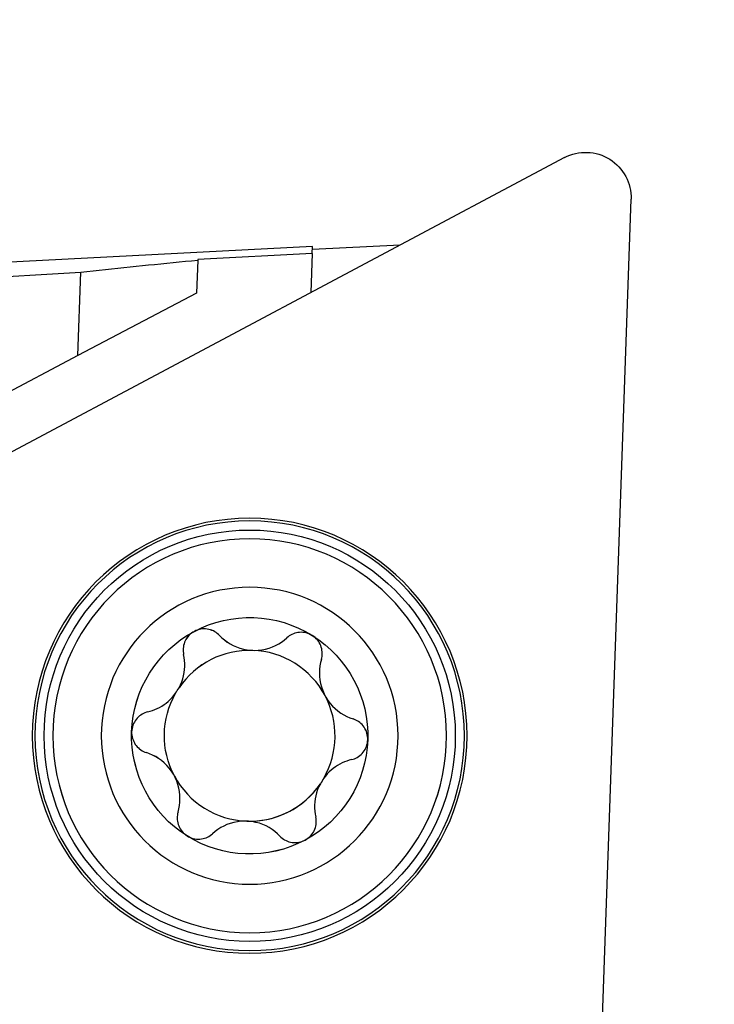
# Model space of a CAD drawing. Extents: x -61 to 269, y -85 to 136.
# Drawn here: x 225 to 231, y 83 to 92 of the extents above; entities that cross this region are included whole.
import ezdxf

# ---------------------------------------------------------------- set-up
doc = ezdxf.new("R2010")
doc.units = 0
doc.header["$MEASUREMENT"] = 0
doc.layers.get('0').update_dxf_attribs({"linetype": 'CONTINUOUS'})
for name, color, linetype in [('1', 4, 'CONTINUOUS'), ('2', 7, 'CONTINUOUS'), ('SK2', 7, 'CONTINUOUS')]:
    doc.layers.add(name, color=color, linetype=linetype)
doc.styles.add('SANDVIK_STYLE', font='simplex.shx', dxfattribs={"height": 3})
doc.styles.get("Standard").update_dxf_attribs({"font": 'simplex.shx'})
doc.dimstyles.new('SANDVIK_DIM', dxfattribs={"dimscale": 0, "dimtxt": 4.5, "dimasz": 4.57, "dimexe": 5, "dimexo": 0, "dimgap": 2.3, "dimtad": 1, "dimdsep": 46, "dimtxsty": 'SANDVIK_STYLE', "dimcen": 0.09, "dimclrd": 256, "dimclre": 256, "dimclrt": 256, "dimadec": 0, "dimazin": 0, "dimtfac": 1, "dimtofl": 0, "dimtmove": 2, "dimatfit": 3, "dimfxl": 1, "dimtolj": 1, "dimtzin": 0, "dimarcsym": 0})

# ---------------------------------------------------------------- blocks, each defined once
blk = doc.blocks.new('*D1')
for p, q in [((-47.999999, 24.250623), (-47.999999, 132.966305)), ((230.000001, 92.75), (230.000001, 132.966305)), ((-47.999999, 130.966305), (230.000001, 130.966305))]:
    blk.add_line(p, q)
for points in [[(-47.999999, 130.966305), (-44.824999, 131.384302), (-44.824999, 130.548309)], [(230.000001, 130.966305), (226.825001, 130.548309), (226.825001, 131.384302)]]:
    blk.add_solid(points)
blk.add_text('278.0', height=3).set_placement((86.45658, 132.466305))
blk = doc.blocks.new('*D2')
for p, q in [((0.000001, 41.700001), (0.000001, 120.004511)), ((230.000001, 92.75), (230.000001, 120.004511)), ((0.000001, 118.004511), (230.000001, 118.004511))]:
    blk.add_line(p, q)
for points in [[(0.000001, 118.004511), (3.175001, 118.422508), (3.175001, 117.586515)], [(230.000001, 118.004511), (226.825001, 117.586515), (226.825001, 118.422508)]]:
    blk.add_solid(points)
blk.add_text('230.0', height=3).set_placement((110.45658, 119.504511))
blk = doc.blocks.new('*D3')
for p, q in [((235.000001, 90.75), (255.244286, 90.75)), ((229.594105, 78.722735), (229.133586, 65.53519))]:
    blk.add_line(p, q)
blk.add_arc((230.014106, 90.75), 23.23018, 268, 0)
for points in [[(253.244286, 90.75), (253.553743, 87.56259), (252.718236, 87.591105)], [(229.203385, 67.533971), (232.378714, 67.949457), (232.378053, 67.113464)]]:
    blk.add_solid(points)
blk.add_text('92%%d', height=3, rotation=44).set_placement((243.162681, 73.238926))

msp = doc.modelspace()

# ---------------------------------------------------------------- linework, layer by layer
at = {"layer": '1'}
for p, q in [((229.416812, 90.703632), (220.919583, 86.185575)), ((229.416812, 90.703632), (220.919583, 86.185575)), ((229.663904, 80.721516), (229.999767, 90.339361)), ((229.663904, 80.721516), (229.999767, 90.339361)), ((227.977414, 89.938283), (227.20766, 89.897941)), ((227.977414, 89.938283), (227.20766, 89.897941)), ((227.208636, 89.925894), (216.055825, 89.3414)), ((227.208636, 89.925894), (216.055825, 89.3414)), ((227.206439, 89.862956), (226.203994, 89.81042)), ((227.206439, 89.862956), (226.203994, 89.81042)), ((227.206439, 89.862956), (227.194533, 89.522028)), ((227.206439, 89.862956), (227.194533, 89.522028)), ((227.206439, 89.862956), (227.208636, 89.925894)), ((227.206439, 89.862956), (227.208636, 89.925894)), ((226.203837, 89.805919), (226.193758, 89.51728)), ((226.203837, 89.805919), (226.193758, 89.51728)), ((226.203994, 89.81042), (226.203837, 89.805919)), ((226.203994, 89.81042), (226.203837, 89.805919)), ((225.153438, 88.969941), (225.178994, 89.701787)), ((225.153438, 88.969941), (225.178994, 89.701787)), ((226.193758, 89.51728), (225.153438, 88.969941)), ((226.193758, 89.51728), (225.153438, 88.969941)), ((225.153438, 88.969941), (222.910719, 87.78999)), ((225.153438, 88.969941), (222.910719, 87.78999))]:
    msp.add_line(p, q, dxfattribs=at)
for points in [[(225.178994, 89.701787, 0), (225.23289, 89.707614, 0), (225.286791, 89.713402, 0), (225.340697, 89.719152, 0), (225.394609, 89.724863, 0), (225.448525, 89.730536, 0), (225.502446, 89.736171, 0), (225.556373, 89.741767, 0), (225.610304, 89.747325, 0), (225.664239, 89.752844, 0), (225.71818, 89.758325, 0), (225.772125, 89.763767, 0), (225.826074, 89.769171, 0), (225.880028, 89.774536, 0), (225.933986, 89.779863, 0), (225.987948, 89.785152, 0), (226.041914, 89.790401, 0), (226.095885, 89.795612, 0), (226.149859, 89.800785, 0), (226.203837, 89.805919, 0)], [(225.178994, 89.701787, 0), (225.23289, 89.707614, 0), (225.286791, 89.713402, 0), (225.340697, 89.719152, 0), (225.394609, 89.724863, 0), (225.448525, 89.730536, 0), (225.502446, 89.736171, 0), (225.556373, 89.741767, 0), (225.610304, 89.747325, 0), (225.664239, 89.752844, 0), (225.71818, 89.758325, 0), (225.772125, 89.763767, 0), (225.826074, 89.769171, 0), (225.880028, 89.774536, 0), (225.933986, 89.779863, 0), (225.987948, 89.785152, 0), (226.041914, 89.790401, 0), (226.095885, 89.795612, 0), (226.149859, 89.800785, 0), (226.203837, 89.805919, 0)], [(221.423184, 89.470732, 0), (221.620728, 89.482994, 0), (221.818286, 89.495245, 0), (222.015859, 89.507485, 0), (222.213447, 89.519713, 0), (222.41105, 89.531931, 0), (222.608668, 89.544137, 0), (222.8063, 89.556331, 0), (223.003947, 89.568515, 0), (223.201608, 89.580687, 0), (223.399284, 89.592848, 0), (223.596974, 89.604998, 0), (223.794678, 89.617136, 0), (223.992396, 89.629263, 0), (224.190128, 89.641378, 0), (224.387874, 89.653483, 0), (224.585633, 89.665576, 0), (224.783407, 89.677657, 0), (224.981194, 89.689728, 0), (225.178994, 89.701787, 0)], [(221.423184, 89.470732, 0), (221.620728, 89.482994, 0), (221.818286, 89.495245, 0), (222.015859, 89.507485, 0), (222.213447, 89.519713, 0), (222.41105, 89.531931, 0), (222.608668, 89.544137, 0), (222.8063, 89.556331, 0), (223.003947, 89.568515, 0), (223.201608, 89.580687, 0), (223.399284, 89.592848, 0), (223.596974, 89.604998, 0), (223.794678, 89.617136, 0), (223.992396, 89.629263, 0), (224.190128, 89.641378, 0), (224.387874, 89.653483, 0), (224.585633, 89.665576, 0), (224.783407, 89.677657, 0), (224.981194, 89.689728, 0), (225.178994, 89.701787, 0)], [(226.39438, 86.519548, 0), (226.384889, 86.52884, 0), (226.374744, 86.537437, 0), (226.363933, 86.54532, 0), (226.352446, 86.552474, 0), (226.340314, 86.558851, 0), (226.327661, 86.564345, 0), (226.314539, 86.56891, 0), (226.301, 86.572503, 0), (226.287069, 86.575082, 0), (226.272755, 86.576604, 0), (226.258314, 86.577012, 0), (226.243877, 86.576288, 0), (226.229438, 86.57442, 0), (226.214988, 86.571369, 0), (226.200759, 86.56716, 0), (226.186969, 86.561845, 0), (226.173645, 86.555442, 0)], [(226.39438, 86.519548, 0), (226.384889, 86.52884, 0), (226.374744, 86.537437, 0), (226.363933, 86.54532, 0), (226.352446, 86.552474, 0), (226.340314, 86.558851, 0), (226.327661, 86.564345, 0), (226.314539, 86.56891, 0), (226.301, 86.572503, 0), (226.287069, 86.575082, 0), (226.272755, 86.576604, 0), (226.258314, 86.577012, 0), (226.243877, 86.576288, 0), (226.229438, 86.57442, 0), (226.214988, 86.571369, 0), (226.200759, 86.56716, 0), (226.186969, 86.561845, 0), (226.173645, 86.555442, 0)], [(226.394386, 86.519618, 0), (226.384895, 86.52891, 0), (226.37475, 86.537506, 0), (226.363939, 86.54539, 0), (226.352452, 86.552544, 0), (226.34032, 86.558921, 0), (226.327667, 86.564414, 0), (226.314545, 86.568979, 0), (226.301006, 86.572572, 0), (226.287075, 86.575151, 0), (226.272761, 86.576674, 0), (226.25832, 86.577081, 0), (226.243883, 86.576358, 0), (226.229444, 86.574489, 0), (226.214994, 86.571439, 0), (226.200765, 86.56723, 0), (226.186975, 86.561915, 0), (226.173651, 86.555512, 0)], [(226.394386, 86.519618, 0), (226.384895, 86.52891, 0), (226.37475, 86.537506, 0), (226.363939, 86.54539, 0), (226.352452, 86.552544, 0), (226.34032, 86.558921, 0), (226.327667, 86.564414, 0), (226.314545, 86.568979, 0), (226.301006, 86.572572, 0), (226.287075, 86.575151, 0), (226.272761, 86.576674, 0), (226.25832, 86.577081, 0), (226.243883, 86.576358, 0), (226.229444, 86.574489, 0), (226.214994, 86.571439, 0), (226.200765, 86.56723, 0), (226.186975, 86.561915, 0), (226.173651, 86.555512, 0)], [(226.173645, 86.555442, 0), (226.160789, 86.547939, 0), (226.14857, 86.539429, 0), (226.137185, 86.530059, 0), (226.126629, 86.519858, 0), (226.116911, 86.508845, 0), (226.108138, 86.497161, 0), (226.100413, 86.484993, 0), (226.093709, 86.472358, 0), (226.088018, 86.45929, 0), (226.083397, 86.445992, 0), (226.079839, 86.432529, 0), (226.077323, 86.418939, 0), (226.075831, 86.405266, 0), (226.07535, 86.391678, 0), (226.075861, 86.378246, 0), (226.077338, 86.364984, 0), (226.079758, 86.351906, 0)], [(226.173645, 86.555442, 0), (226.160789, 86.547939, 0), (226.14857, 86.539429, 0), (226.137185, 86.530059, 0), (226.126629, 86.519858, 0), (226.116911, 86.508845, 0), (226.108138, 86.497161, 0), (226.100413, 86.484993, 0), (226.093709, 86.472358, 0), (226.088018, 86.45929, 0), (226.083397, 86.445992, 0), (226.079839, 86.432529, 0), (226.077323, 86.418939, 0), (226.075831, 86.405266, 0), (226.07535, 86.391678, 0), (226.075861, 86.378246, 0), (226.077338, 86.364984, 0), (226.079758, 86.351906, 0)], [(226.173651, 86.555512, 0), (226.160795, 86.548008, 0), (226.148576, 86.539499, 0), (226.137191, 86.530129, 0), (226.126635, 86.519928, 0), (226.116917, 86.508915, 0), (226.108144, 86.497231, 0), (226.100419, 86.485062, 0), (226.093715, 86.472427, 0), (226.088024, 86.45936, 0), (226.083403, 86.446061, 0), (226.079845, 86.432598, 0), (226.077329, 86.419008, 0), (226.075837, 86.405336, 0), (226.075356, 86.391748, 0), (226.075867, 86.378316, 0), (226.077344, 86.365054, 0), (226.079764, 86.351976, 0)], [(226.173651, 86.555512, 0), (226.160795, 86.548008, 0), (226.148576, 86.539499, 0), (226.137191, 86.530129, 0), (226.126635, 86.519928, 0), (226.116917, 86.508915, 0), (226.108144, 86.497231, 0), (226.100419, 86.485062, 0), (226.093715, 86.472427, 0), (226.088024, 86.45936, 0), (226.083403, 86.446061, 0), (226.079845, 86.432598, 0), (226.077329, 86.419008, 0), (226.075837, 86.405336, 0), (226.075356, 86.391748, 0), (226.075867, 86.378316, 0), (226.077344, 86.365054, 0), (226.079764, 86.351976, 0)], [(226.39438, 86.519548, 0), (226.415352, 86.498984, 0), (226.437818, 86.479846, 0), (226.461842, 86.462139, 0), (226.487551, 86.445887, 0), (226.514791, 86.431308, 0), (226.543339, 86.418635, 0), (226.573107, 86.407999, 0), (226.604167, 86.399493, 0), (226.636131, 86.393325, 0), (226.668528, 86.389629, 0), (226.701155, 86.388453, 0), (226.733952, 86.389824, 0), (226.766336, 86.393676, 0), (226.797891, 86.399938, 0), (226.828561, 86.408478, 0), (226.858053, 86.41912, 0), (226.886102, 86.431642, 0), (226.912739, 86.445933, 0), (226.938053, 86.461934, 0), (226.96202, 86.47957, 0), (226.984511, 86.498687, 0)], [(226.39438, 86.519548, 0), (226.415352, 86.498984, 0), (226.437818, 86.479846, 0), (226.461842, 86.462139, 0), (226.487551, 86.445887, 0), (226.514791, 86.431308, 0), (226.543339, 86.418635, 0), (226.573107, 86.407999, 0), (226.604167, 86.399493, 0), (226.636131, 86.393325, 0), (226.668528, 86.389629, 0), (226.701155, 86.388453, 0), (226.733952, 86.389824, 0), (226.766336, 86.393676, 0), (226.797891, 86.399938, 0), (226.828561, 86.408478, 0), (226.858053, 86.41912, 0), (226.886102, 86.431642, 0), (226.912739, 86.445933, 0), (226.938053, 86.461934, 0), (226.96202, 86.47957, 0), (226.984511, 86.498687, 0)], [(226.394386, 86.519618, 0), (226.415358, 86.499054, 0), (226.437823, 86.479916, 0), (226.461848, 86.462209, 0), (226.487556, 86.445957, 0), (226.514797, 86.431377, 0), (226.543345, 86.418705, 0), (226.573113, 86.408069, 0), (226.604173, 86.399563, 0), (226.636137, 86.393395, 0), (226.668534, 86.389698, 0), (226.701161, 86.388523, 0), (226.733958, 86.389894, 0), (226.766342, 86.393746, 0), (226.797897, 86.400008, 0), (226.828567, 86.408548, 0), (226.858059, 86.41919, 0), (226.886108, 86.431711, 0), (226.912745, 86.446002, 0), (226.938059, 86.462003, 0), (226.962026, 86.47964, 0), (226.984517, 86.498756, 0)], [(226.394386, 86.519618, 0), (226.415358, 86.499054, 0), (226.437823, 86.479916, 0), (226.461848, 86.462209, 0), (226.487556, 86.445957, 0), (226.514797, 86.431377, 0), (226.543345, 86.418705, 0), (226.573113, 86.408069, 0), (226.604173, 86.399563, 0), (226.636137, 86.393395, 0), (226.668534, 86.389698, 0), (226.701161, 86.388523, 0), (226.733958, 86.389894, 0), (226.766342, 86.393746, 0), (226.797897, 86.400008, 0), (226.828567, 86.408548, 0), (226.858059, 86.41919, 0), (226.886108, 86.431711, 0), (226.912745, 86.446002, 0), (226.938059, 86.462003, 0), (226.962026, 86.47964, 0), (226.984517, 86.498756, 0)], [(227.20723, 86.518905, 0), (227.194336, 86.526255, 0), (227.180892, 86.532557, 0), (227.167123, 86.537714, 0), (227.153051, 86.541743, 0), (227.138697, 86.544646, 0), (227.124232, 86.546403, 0), (227.10987, 86.547015, 0), (227.095616, 86.546517, 0), (227.081493, 86.544931, 0), (227.067699, 86.542308, 0), (227.054288, 86.538687, 0), (227.041287, 86.534104, 0), (227.028725, 86.528599, 0), (227.016735, 86.522261, 0), (227.005368, 86.515144, 0), (226.994625, 86.507276, 0), (226.984511, 86.498687, 0)], [(227.20723, 86.518905, 0), (227.194336, 86.526255, 0), (227.180892, 86.532557, 0), (227.167123, 86.537714, 0), (227.153051, 86.541743, 0), (227.138697, 86.544646, 0), (227.124232, 86.546403, 0), (227.10987, 86.547015, 0), (227.095616, 86.546517, 0), (227.081493, 86.544931, 0), (227.067699, 86.542308, 0), (227.054288, 86.538687, 0), (227.041287, 86.534104, 0), (227.028725, 86.528599, 0), (227.016735, 86.522261, 0), (227.005368, 86.515144, 0), (226.994625, 86.507276, 0), (226.984511, 86.498687, 0)], [(227.207236, 86.518974, 0), (227.194342, 86.526324, 0), (227.180898, 86.532627, 0), (227.167129, 86.537783, 0), (227.153057, 86.541812, 0), (227.138703, 86.544715, 0), (227.124238, 86.546472, 0), (227.109876, 86.547085, 0), (227.095622, 86.546587, 0), (227.081499, 86.545001, 0), (227.067705, 86.542377, 0), (227.054294, 86.538756, 0), (227.041293, 86.534174, 0), (227.028731, 86.528668, 0), (227.016741, 86.522331, 0), (227.005374, 86.515213, 0), (226.994631, 86.507346, 0), (226.984517, 86.498756, 0)], [(227.207236, 86.518974, 0), (227.194342, 86.526324, 0), (227.180898, 86.532627, 0), (227.167129, 86.537783, 0), (227.153057, 86.541812, 0), (227.138703, 86.544715, 0), (227.124238, 86.546472, 0), (227.109876, 86.547085, 0), (227.095622, 86.546587, 0), (227.081499, 86.545001, 0), (227.067705, 86.542377, 0), (227.054294, 86.538756, 0), (227.041293, 86.534174, 0), (227.028731, 86.528668, 0), (227.016741, 86.522331, 0), (227.005374, 86.515213, 0), (226.994631, 86.507346, 0), (226.984517, 86.498756, 0)], [(227.286692, 86.309864, 0), (227.289982, 86.322732, 0), (227.292343, 86.335818, 0), (227.293754, 86.349124, 0), (227.294194, 86.362649, 0), (227.293639, 86.376343, 0), (227.292058, 86.390047, 0), (227.289439, 86.40369, 0), (227.28577, 86.417209, 0), (227.281026, 86.430559, 0), (227.275176, 86.443712, 0), (227.268298, 86.456415, 0), (227.260442, 86.468551, 0), (227.251595, 86.480113, 0), (227.241719, 86.491094, 0), (227.23095, 86.501302, 0), (227.219445, 86.510577, 0), (227.20723, 86.518905, 0)], [(227.286692, 86.309864, 0), (227.289982, 86.322732, 0), (227.292343, 86.335818, 0), (227.293754, 86.349124, 0), (227.294194, 86.362649, 0), (227.293639, 86.376343, 0), (227.292058, 86.390047, 0), (227.289439, 86.40369, 0), (227.28577, 86.417209, 0), (227.281026, 86.430559, 0), (227.275176, 86.443712, 0), (227.268298, 86.456415, 0), (227.260442, 86.468551, 0), (227.251595, 86.480113, 0), (227.241719, 86.491094, 0), (227.23095, 86.501302, 0), (227.219445, 86.510577, 0), (227.20723, 86.518905, 0)], [(227.286698, 86.309933, 0), (227.289988, 86.322801, 0), (227.292349, 86.335888, 0), (227.29376, 86.349193, 0), (227.2942, 86.362719, 0), (227.293645, 86.376413, 0), (227.292064, 86.390117, 0), (227.289445, 86.40376, 0), (227.285776, 86.417279, 0), (227.281032, 86.430629, 0), (227.275182, 86.443781, 0), (227.268304, 86.456485, 0), (227.260448, 86.46862, 0), (227.251601, 86.480183, 0), (227.241725, 86.491163, 0), (227.230956, 86.501371, 0), (227.219451, 86.510647, 0), (227.207236, 86.518974, 0)], [(227.286698, 86.309933, 0), (227.289988, 86.322801, 0), (227.292349, 86.335888, 0), (227.29376, 86.349193, 0), (227.2942, 86.362719, 0), (227.293645, 86.376413, 0), (227.292064, 86.390117, 0), (227.289445, 86.40376, 0), (227.285776, 86.417279, 0), (227.281032, 86.430629, 0), (227.275182, 86.443781, 0), (227.268304, 86.456485, 0), (227.260448, 86.46862, 0), (227.251601, 86.480183, 0), (227.241725, 86.491163, 0), (227.230956, 86.501371, 0), (227.219451, 86.510647, 0), (227.207236, 86.518974, 0)], [(226.039827, 86.061201, 0), (226.052537, 86.087006, 0), (226.063307, 86.113224, 0), (226.072215, 86.139853, 0), (226.079299, 86.166891, 0), (226.084549, 86.194057, 0), (226.08796, 86.221033, 0), (226.089616, 86.247815, 0), (226.089574, 86.274362, 0), (226.087884, 86.300605, 0), (226.084595, 86.326476, 0), (226.079758, 86.351906, 0)], [(226.039827, 86.061201, 0), (226.052537, 86.087006, 0), (226.063307, 86.113224, 0), (226.072215, 86.139853, 0), (226.079299, 86.166891, 0), (226.084549, 86.194057, 0), (226.08796, 86.221033, 0), (226.089616, 86.247815, 0), (226.089574, 86.274362, 0), (226.087884, 86.300605, 0), (226.084595, 86.326476, 0), (226.079758, 86.351906, 0)], [(226.039833, 86.061271, 0), (226.052543, 86.087075, 0), (226.063313, 86.113294, 0), (226.072221, 86.139922, 0), (226.079305, 86.166961, 0), (226.084555, 86.194126, 0), (226.087966, 86.221103, 0), (226.089622, 86.247885, 0), (226.08958, 86.274431, 0), (226.08789, 86.300674, 0), (226.084601, 86.326545, 0), (226.079764, 86.351976, 0)], [(226.039833, 86.061271, 0), (226.052543, 86.087075, 0), (226.063313, 86.113294, 0), (226.072221, 86.139922, 0), (226.079305, 86.166961, 0), (226.084555, 86.194126, 0), (226.087966, 86.221103, 0), (226.089622, 86.247885, 0), (226.08958, 86.274431, 0), (226.08789, 86.300674, 0), (226.084601, 86.326545, 0), (226.079764, 86.351976, 0)], [(227.286692, 86.309864, 0), (227.279393, 86.281413, 0), (227.274077, 86.252383, 0), (227.270779, 86.222722, 0), (227.269585, 86.19233, 0), (227.270606, 86.16145, 0), (227.273932, 86.130393, 0), (227.279632, 86.099301, 0), (227.287822, 86.068156, 0), (227.298489, 86.0374, 0), (227.311512, 86.007506, 0), (227.326832, 85.978676, 0), (227.344441, 85.950972, 0), (227.363992, 85.92487, 0), (227.385213, 85.900692, 0), (227.407963, 85.87842, 0), (227.431943, 85.858221, 0), (227.456827, 85.840212, 0), (227.482535, 85.824312, 0), (227.509061, 85.810412, 0), (227.536329, 85.798497, 0), (227.564138, 85.788602, 0)], [(227.286692, 86.309864, 0), (227.279393, 86.281413, 0), (227.274077, 86.252383, 0), (227.270779, 86.222722, 0), (227.269585, 86.19233, 0), (227.270606, 86.16145, 0), (227.273932, 86.130393, 0), (227.279632, 86.099301, 0), (227.287822, 86.068156, 0), (227.298489, 86.0374, 0), (227.311512, 86.007506, 0), (227.326832, 85.978676, 0), (227.344441, 85.950972, 0), (227.363992, 85.92487, 0), (227.385213, 85.900692, 0), (227.407963, 85.87842, 0), (227.431943, 85.858221, 0), (227.456827, 85.840212, 0), (227.482535, 85.824312, 0), (227.509061, 85.810412, 0), (227.536329, 85.798497, 0), (227.564138, 85.788602, 0)], [(227.286698, 86.309933, 0), (227.279399, 86.281483, 0), (227.274083, 86.252453, 0), (227.270785, 86.222791, 0), (227.269591, 86.1924, 0), (227.270612, 86.16152, 0), (227.273938, 86.130463, 0), (227.279638, 86.09937, 0), (227.287828, 86.068225, 0), (227.298495, 86.037469, 0), (227.311517, 86.007576, 0), (227.326838, 85.978745, 0), (227.344447, 85.951042, 0), (227.363998, 85.92494, 0), (227.385219, 85.900762, 0), (227.407969, 85.87849, 0), (227.431949, 85.858291, 0), (227.456833, 85.840281, 0), (227.482541, 85.824381, 0), (227.509067, 85.810482, 0), (227.536335, 85.798567, 0), (227.564144, 85.788672, 0)], [(227.286698, 86.309933, 0), (227.279399, 86.281483, 0), (227.274083, 86.252453, 0), (227.270785, 86.222791, 0), (227.269591, 86.1924, 0), (227.270612, 86.16152, 0), (227.273938, 86.130463, 0), (227.279638, 86.09937, 0), (227.287828, 86.068225, 0), (227.298495, 86.037469, 0), (227.311517, 86.007576, 0), (227.326838, 85.978745, 0), (227.344447, 85.951042, 0), (227.363998, 85.92494, 0), (227.385219, 85.900762, 0), (227.407969, 85.87849, 0), (227.431949, 85.858291, 0), (227.456833, 85.840281, 0), (227.482541, 85.824381, 0), (227.509067, 85.810482, 0), (227.536335, 85.798567, 0), (227.564144, 85.788672, 0)], [(225.766143, 85.850017, 0), (225.787227, 85.855647, 0), (225.80804, 85.862379, 0), (225.828589, 85.87023, 0), (225.848898, 85.879233, 0), (225.86897, 85.889435, 0), (225.888724, 85.900848, 0), (225.908054, 85.913464, 0), (225.926779, 85.927205, 0), (225.944867, 85.942091, 0), (225.962309, 85.95816, 0), (225.979061, 85.975452, 0), (225.994983, 85.993884, 0), (226.009923, 86.013344, 0)], [(225.766143, 85.850017, 0), (225.787227, 85.855647, 0), (225.80804, 85.862379, 0), (225.828589, 85.87023, 0), (225.848898, 85.879233, 0), (225.86897, 85.889435, 0), (225.888724, 85.900848, 0), (225.908054, 85.913464, 0), (225.926779, 85.927205, 0), (225.944867, 85.942091, 0), (225.962309, 85.95816, 0), (225.979061, 85.975452, 0), (225.994983, 85.993884, 0), (226.009923, 86.013344, 0)], [(225.766149, 85.850087, 0), (225.787233, 85.855717, 0), (225.808046, 85.862448, 0), (225.828595, 85.8703, 0), (225.848904, 85.879302, 0), (225.868976, 85.889505, 0), (225.88873, 85.900917, 0), (225.90806, 85.913534, 0), (225.926785, 85.927275, 0), (225.944873, 85.94216, 0), (225.962315, 85.95823, 0), (225.979067, 85.975522, 0), (225.994989, 85.993953, 0), (226.009928, 86.013413, 0)], [(225.766149, 85.850087, 0), (225.787233, 85.855717, 0), (225.808046, 85.862448, 0), (225.828595, 85.8703, 0), (225.848904, 85.879302, 0), (225.868976, 85.889505, 0), (225.88873, 85.900917, 0), (225.90806, 85.913534, 0), (225.926785, 85.927275, 0), (225.944873, 85.94216, 0), (225.962315, 85.95823, 0), (225.979067, 85.975522, 0), (225.994989, 85.993953, 0), (226.009928, 86.013413, 0)], [(225.766143, 85.850017, 0), (225.753313, 85.846456, 0), (225.740758, 85.841976, 0), (225.728487, 85.836558, 0), (225.71651, 85.830184, 0), (225.704884, 85.822857, 0), (225.693766, 85.814634, 0), (225.683221, 85.805536, 0), (225.67331, 85.795585, 0), (225.664084, 85.784781, 0), (225.655586, 85.773114, 0), (225.647997, 85.760778, 0), (225.641393, 85.747875, 0), (225.635784, 85.734394, 0), (225.6312, 85.720308, 0), (225.627739, 85.705838, 0), (225.62546, 85.691195, 0), (225.624363, 85.676408, 0)], [(225.766143, 85.850017, 0), (225.753313, 85.846456, 0), (225.740758, 85.841976, 0), (225.728487, 85.836558, 0), (225.71651, 85.830184, 0), (225.704884, 85.822857, 0), (225.693766, 85.814634, 0), (225.683221, 85.805536, 0), (225.67331, 85.795585, 0), (225.664084, 85.784781, 0), (225.655586, 85.773114, 0), (225.647997, 85.760778, 0), (225.641393, 85.747875, 0), (225.635784, 85.734394, 0), (225.6312, 85.720308, 0), (225.627739, 85.705838, 0), (225.62546, 85.691195, 0), (225.624363, 85.676408, 0)], [(225.766149, 85.850087, 0), (225.753319, 85.846526, 0), (225.740764, 85.842046, 0), (225.728493, 85.836627, 0), (225.716516, 85.830253, 0), (225.70489, 85.822927, 0), (225.693772, 85.814704, 0), (225.683227, 85.805606, 0), (225.673316, 85.795654, 0), (225.66409, 85.784851, 0), (225.655592, 85.773183, 0), (225.648003, 85.760848, 0), (225.641399, 85.747945, 0), (225.63579, 85.734464, 0), (225.631206, 85.720378, 0), (225.627745, 85.705907, 0), (225.625466, 85.691265, 0), (225.624369, 85.676478, 0)], [(225.766149, 85.850087, 0), (225.753319, 85.846526, 0), (225.740764, 85.842046, 0), (225.728493, 85.836627, 0), (225.716516, 85.830253, 0), (225.70489, 85.822927, 0), (225.693772, 85.814704, 0), (225.683227, 85.805606, 0), (225.673316, 85.795654, 0), (225.66409, 85.784851, 0), (225.655592, 85.773183, 0), (225.648003, 85.760848, 0), (225.641399, 85.747945, 0), (225.63579, 85.734464, 0), (225.631206, 85.720378, 0), (225.627745, 85.705907, 0), (225.625466, 85.691265, 0), (225.624369, 85.676478, 0)], [(227.693163, 85.605941, 0), (227.693069, 85.620786, 0), (227.691793, 85.635577, 0), (227.689361, 85.650077, 0), (227.685802, 85.664276, 0), (227.681126, 85.678157, 0), (227.675404, 85.691556, 0), (227.668743, 85.704293, 0), (227.661173, 85.716384, 0), (227.652725, 85.727818, 0), (227.643546, 85.738445, 0), (227.633698, 85.748238, 0), (227.623221, 85.757196, 0), (227.612162, 85.765314, 0), (227.600672, 85.772519, 0), (227.588822, 85.778793, 0), (227.576636, 85.784149, 0), (227.564138, 85.788602, 0)], [(227.693163, 85.605941, 0), (227.693069, 85.620786, 0), (227.691793, 85.635577, 0), (227.689361, 85.650077, 0), (227.685802, 85.664276, 0), (227.681126, 85.678157, 0), (227.675404, 85.691556, 0), (227.668743, 85.704293, 0), (227.661173, 85.716384, 0), (227.652725, 85.727818, 0), (227.643546, 85.738445, 0), (227.633698, 85.748238, 0), (227.623221, 85.757196, 0), (227.612162, 85.765314, 0), (227.600672, 85.772519, 0), (227.588822, 85.778793, 0), (227.576636, 85.784149, 0), (227.564138, 85.788602, 0)], [(227.693169, 85.606011, 0), (227.693075, 85.620855, 0), (227.691799, 85.635647, 0), (227.689367, 85.650146, 0), (227.685808, 85.664346, 0), (227.681132, 85.678227, 0), (227.67541, 85.691626, 0), (227.668749, 85.704363, 0), (227.661179, 85.716454, 0), (227.652731, 85.727888, 0), (227.643552, 85.738514, 0), (227.633704, 85.748307, 0), (227.623227, 85.757265, 0), (227.612168, 85.765383, 0), (227.600678, 85.772588, 0), (227.588828, 85.778862, 0), (227.576642, 85.784219, 0), (227.564144, 85.788672, 0)], [(227.693169, 85.606011, 0), (227.693075, 85.620855, 0), (227.691799, 85.635647, 0), (227.689367, 85.650146, 0), (227.685808, 85.664346, 0), (227.681132, 85.678227, 0), (227.67541, 85.691626, 0), (227.668749, 85.704363, 0), (227.661179, 85.716454, 0), (227.652731, 85.727888, 0), (227.643552, 85.738514, 0), (227.633704, 85.748307, 0), (227.623227, 85.757265, 0), (227.612168, 85.765383, 0), (227.600678, 85.772588, 0), (227.588828, 85.778862, 0), (227.576642, 85.784219, 0), (227.564144, 85.788672, 0)], [(225.624363, 85.676408, 0), (225.624458, 85.661564, 0), (225.625734, 85.646773, 0), (225.628166, 85.632273, 0), (225.631725, 85.618074, 0), (225.636401, 85.604193, 0), (225.642123, 85.590794, 0), (225.648784, 85.578057, 0), (225.656354, 85.565966, 0), (225.664802, 85.554532, 0), (225.67398, 85.543905, 0), (225.683829, 85.534112, 0), (225.694306, 85.525154, 0), (225.705365, 85.517036, 0), (225.716855, 85.509831, 0), (225.728705, 85.503557, 0), (225.740891, 85.498201, 0), (225.753389, 85.493748, 0)], [(225.624363, 85.676408, 0), (225.624458, 85.661564, 0), (225.625734, 85.646773, 0), (225.628166, 85.632273, 0), (225.631725, 85.618074, 0), (225.636401, 85.604193, 0), (225.642123, 85.590794, 0), (225.648784, 85.578057, 0), (225.656354, 85.565966, 0), (225.664802, 85.554532, 0), (225.67398, 85.543905, 0), (225.683829, 85.534112, 0), (225.694306, 85.525154, 0), (225.705365, 85.517036, 0), (225.716855, 85.509831, 0), (225.728705, 85.503557, 0), (225.740891, 85.498201, 0), (225.753389, 85.493748, 0)], [(225.624369, 85.676478, 0), (225.624464, 85.661634, 0), (225.62574, 85.646842, 0), (225.628172, 85.632343, 0), (225.631731, 85.618143, 0), (225.636407, 85.604262, 0), (225.642129, 85.590864, 0), (225.64879, 85.578126, 0), (225.65636, 85.566035, 0), (225.664808, 85.554601, 0), (225.673986, 85.543975, 0), (225.683835, 85.534182, 0), (225.694312, 85.525224, 0), (225.705371, 85.517106, 0), (225.716861, 85.509901, 0), (225.728711, 85.503627, 0), (225.740897, 85.49827, 0), (225.753395, 85.493818, 0)], [(225.624369, 85.676478, 0), (225.624464, 85.661634, 0), (225.62574, 85.646842, 0), (225.628172, 85.632343, 0), (225.631731, 85.618143, 0), (225.636407, 85.604262, 0), (225.642129, 85.590864, 0), (225.64879, 85.578126, 0), (225.65636, 85.566035, 0), (225.664808, 85.554601, 0), (225.673986, 85.543975, 0), (225.683835, 85.534182, 0), (225.694312, 85.525224, 0), (225.705371, 85.517106, 0), (225.716861, 85.509901, 0), (225.728711, 85.503627, 0), (225.740897, 85.49827, 0), (225.753395, 85.493818, 0)], [(227.551384, 85.432333, 0), (227.564214, 85.435894, 0), (227.576769, 85.440374, 0), (227.58904, 85.445792, 0), (227.601017, 85.452166, 0), (227.612642, 85.459493, 0), (227.623761, 85.467716, 0), (227.634306, 85.476814, 0), (227.644217, 85.486765, 0), (227.653443, 85.497569, 0), (227.66194, 85.509236, 0), (227.66953, 85.521572, 0), (227.676134, 85.534475, 0), (227.681742, 85.547956, 0), (227.686326, 85.562042, 0), (227.689788, 85.576512, 0), (227.692067, 85.591155, 0), (227.693163, 85.605941, 0)], [(227.551384, 85.432333, 0), (227.564214, 85.435894, 0), (227.576769, 85.440374, 0), (227.58904, 85.445792, 0), (227.601017, 85.452166, 0), (227.612642, 85.459493, 0), (227.623761, 85.467716, 0), (227.634306, 85.476814, 0), (227.644217, 85.486765, 0), (227.653443, 85.497569, 0), (227.66194, 85.509236, 0), (227.66953, 85.521572, 0), (227.676134, 85.534475, 0), (227.681742, 85.547956, 0), (227.686326, 85.562042, 0), (227.689788, 85.576512, 0), (227.692067, 85.591155, 0), (227.693163, 85.605941, 0)], [(227.551389, 85.432403, 0), (227.56422, 85.435963, 0), (227.576775, 85.440444, 0), (227.589046, 85.445862, 0), (227.601023, 85.452236, 0), (227.612648, 85.459562, 0), (227.623767, 85.467786, 0), (227.634312, 85.476883, 0), (227.644223, 85.486835, 0), (227.653449, 85.497638, 0), (227.661946, 85.509306, 0), (227.669536, 85.521642, 0), (227.67614, 85.534545, 0), (227.681748, 85.548026, 0), (227.686332, 85.562111, 0), (227.689794, 85.576582, 0), (227.692072, 85.591224, 0), (227.693169, 85.606011, 0)], [(227.551389, 85.432403, 0), (227.56422, 85.435963, 0), (227.576775, 85.440444, 0), (227.589046, 85.445862, 0), (227.601023, 85.452236, 0), (227.612648, 85.459562, 0), (227.623767, 85.467786, 0), (227.634312, 85.476883, 0), (227.644223, 85.486835, 0), (227.653449, 85.497638, 0), (227.661946, 85.509306, 0), (227.669536, 85.521642, 0), (227.67614, 85.534545, 0), (227.681748, 85.548026, 0), (227.686332, 85.562111, 0), (227.689794, 85.576582, 0), (227.692072, 85.591224, 0), (227.693169, 85.606011, 0)], [(226.030835, 84.972486, 0), (226.038134, 85.000937, 0), (226.04345, 85.029967, 0), (226.046747, 85.059628, 0), (226.047941, 85.09002, 0), (226.046921, 85.1209, 0), (226.043595, 85.151957, 0), (226.037895, 85.183049, 0), (226.029705, 85.214194, 0), (226.019038, 85.24495, 0), (226.006015, 85.274844, 0), (225.990695, 85.303674, 0), (225.973085, 85.331378, 0), (225.953535, 85.35748, 0), (225.932314, 85.381658, 0), (225.909564, 85.40393, 0), (225.885584, 85.424129, 0), (225.8607, 85.442138, 0), (225.834992, 85.458038, 0), (225.808466, 85.471938, 0), (225.781198, 85.483853, 0), (225.753389, 85.493748, 0)], [(226.030835, 84.972486, 0), (226.038134, 85.000937, 0), (226.04345, 85.029967, 0), (226.046747, 85.059628, 0), (226.047941, 85.09002, 0), (226.046921, 85.1209, 0), (226.043595, 85.151957, 0), (226.037895, 85.183049, 0), (226.029705, 85.214194, 0), (226.019038, 85.24495, 0), (226.006015, 85.274844, 0), (225.990695, 85.303674, 0), (225.973085, 85.331378, 0), (225.953535, 85.35748, 0), (225.932314, 85.381658, 0), (225.909564, 85.40393, 0), (225.885584, 85.424129, 0), (225.8607, 85.442138, 0), (225.834992, 85.458038, 0), (225.808466, 85.471938, 0), (225.781198, 85.483853, 0), (225.753389, 85.493748, 0)], [(226.030841, 84.972556, 0), (226.03814, 85.001007, 0), (226.043456, 85.030036, 0), (226.046753, 85.059698, 0), (226.047947, 85.09009, 0), (226.046927, 85.120969, 0), (226.043601, 85.152026, 0), (226.037901, 85.183119, 0), (226.029711, 85.214264, 0), (226.019044, 85.24502, 0), (226.006021, 85.274913, 0), (225.990701, 85.303744, 0), (225.973091, 85.331447, 0), (225.953541, 85.357549, 0), (225.93232, 85.381727, 0), (225.90957, 85.403999, 0), (225.88559, 85.424198, 0), (225.860706, 85.442208, 0), (225.834998, 85.458108, 0), (225.808472, 85.472007, 0), (225.781204, 85.483922, 0), (225.753395, 85.493818, 0)], [(226.030841, 84.972556, 0), (226.03814, 85.001007, 0), (226.043456, 85.030036, 0), (226.046753, 85.059698, 0), (226.047947, 85.09009, 0), (226.046927, 85.120969, 0), (226.043601, 85.152026, 0), (226.037901, 85.183119, 0), (226.029711, 85.214264, 0), (226.019044, 85.24502, 0), (226.006021, 85.274913, 0), (225.990701, 85.303744, 0), (225.973091, 85.331447, 0), (225.953541, 85.357549, 0), (225.93232, 85.381727, 0), (225.90957, 85.403999, 0), (225.88559, 85.424198, 0), (225.860706, 85.442208, 0), (225.834998, 85.458108, 0), (225.808472, 85.472007, 0), (225.781204, 85.483922, 0), (225.753395, 85.493818, 0)], [(227.551384, 85.432333, 0), (227.5303, 85.426703, 0), (227.509487, 85.419971, 0), (227.488938, 85.41212, 0), (227.468629, 85.403117, 0), (227.448557, 85.392915, 0), (227.428803, 85.381502, 0), (227.409473, 85.368886, 0), (227.390747, 85.355145, 0), (227.372659, 85.340259, 0), (227.355218, 85.32419, 0), (227.338466, 85.306898, 0), (227.322544, 85.288466, 0), (227.307604, 85.269006, 0)], [(227.551384, 85.432333, 0), (227.5303, 85.426703, 0), (227.509487, 85.419971, 0), (227.488938, 85.41212, 0), (227.468629, 85.403117, 0), (227.448557, 85.392915, 0), (227.428803, 85.381502, 0), (227.409473, 85.368886, 0), (227.390747, 85.355145, 0), (227.372659, 85.340259, 0), (227.355218, 85.32419, 0), (227.338466, 85.306898, 0), (227.322544, 85.288466, 0), (227.307604, 85.269006, 0)], [(227.551389, 85.432403, 0), (227.530306, 85.426772, 0), (227.509493, 85.420041, 0), (227.488944, 85.41219, 0), (227.468635, 85.403187, 0), (227.448563, 85.392985, 0), (227.428809, 85.381572, 0), (227.409479, 85.368955, 0), (227.390753, 85.355214, 0), (227.372665, 85.340329, 0), (227.355224, 85.324259, 0), (227.338472, 85.306968, 0), (227.32255, 85.288536, 0), (227.30761, 85.269076, 0)], [(227.551389, 85.432403, 0), (227.530306, 85.426772, 0), (227.509493, 85.420041, 0), (227.488944, 85.41219, 0), (227.468635, 85.403187, 0), (227.448563, 85.392985, 0), (227.428809, 85.381572, 0), (227.409479, 85.368955, 0), (227.390753, 85.355214, 0), (227.372665, 85.340329, 0), (227.355224, 85.324259, 0), (227.338472, 85.306968, 0), (227.32255, 85.288536, 0), (227.30761, 85.269076, 0)], [(227.277699, 85.221149, 0), (227.26499, 85.195344, 0), (227.254219, 85.169126, 0), (227.245312, 85.142497, 0), (227.238228, 85.115459, 0), (227.232978, 85.088293, 0), (227.229567, 85.061317, 0), (227.227911, 85.034535, 0), (227.227953, 85.007988, 0), (227.229643, 84.981745, 0), (227.232931, 84.955874, 0), (227.237768, 84.930444, 0)], [(227.277699, 85.221149, 0), (227.26499, 85.195344, 0), (227.254219, 85.169126, 0), (227.245312, 85.142497, 0), (227.238228, 85.115459, 0), (227.232978, 85.088293, 0), (227.229567, 85.061317, 0), (227.227911, 85.034535, 0), (227.227953, 85.007988, 0), (227.229643, 84.981745, 0), (227.232931, 84.955874, 0), (227.237768, 84.930444, 0)], [(227.277705, 85.221218, 0), (227.264996, 85.195414, 0), (227.254225, 85.169195, 0), (227.245318, 85.142567, 0), (227.238234, 85.115528, 0), (227.232984, 85.088363, 0), (227.229573, 85.061386, 0), (227.227917, 85.034605, 0), (227.227959, 85.008058, 0), (227.229649, 84.981815, 0), (227.232937, 84.955944, 0), (227.237774, 84.930513, 0)], [(227.277705, 85.221218, 0), (227.264996, 85.195414, 0), (227.254225, 85.169195, 0), (227.245318, 85.142567, 0), (227.238234, 85.115528, 0), (227.232984, 85.088363, 0), (227.229573, 85.061386, 0), (227.227917, 85.034605, 0), (227.227959, 85.008058, 0), (227.229649, 84.981815, 0), (227.232937, 84.955944, 0), (227.237774, 84.930513, 0)], [(226.030835, 84.972486, 0), (226.027544, 84.959618, 0), (226.025184, 84.946532, 0), (226.023773, 84.933226, 0), (226.023332, 84.919701, 0), (226.023888, 84.906007, 0), (226.025468, 84.892303, 0), (226.028087, 84.878659, 0), (226.031757, 84.86514, 0), (226.036501, 84.85179, 0), (226.042351, 84.838638, 0), (226.049229, 84.825934, 0), (226.057085, 84.813799, 0), (226.065932, 84.802237, 0), (226.075808, 84.791256, 0), (226.086576, 84.781048, 0), (226.098082, 84.771773, 0), (226.110297, 84.763445, 0)], [(226.030835, 84.972486, 0), (226.027544, 84.959618, 0), (226.025184, 84.946532, 0), (226.023773, 84.933226, 0), (226.023332, 84.919701, 0), (226.023888, 84.906007, 0), (226.025468, 84.892303, 0), (226.028087, 84.878659, 0), (226.031757, 84.86514, 0), (226.036501, 84.85179, 0), (226.042351, 84.838638, 0), (226.049229, 84.825934, 0), (226.057085, 84.813799, 0), (226.065932, 84.802237, 0), (226.075808, 84.791256, 0), (226.086576, 84.781048, 0), (226.098082, 84.771773, 0), (226.110297, 84.763445, 0)], [(226.030841, 84.972556, 0), (226.02755, 84.959688, 0), (226.02519, 84.946602, 0), (226.023779, 84.933296, 0), (226.023338, 84.919771, 0), (226.023894, 84.906076, 0), (226.025474, 84.892373, 0), (226.028093, 84.878729, 0), (226.031763, 84.86521, 0), (226.036507, 84.85186, 0), (226.042357, 84.838708, 0), (226.049235, 84.826004, 0), (226.057091, 84.813869, 0), (226.065938, 84.802306, 0), (226.075814, 84.791326, 0), (226.086582, 84.781118, 0), (226.098088, 84.771843, 0), (226.110303, 84.763515, 0)], [(226.030841, 84.972556, 0), (226.02755, 84.959688, 0), (226.02519, 84.946602, 0), (226.023779, 84.933296, 0), (226.023338, 84.919771, 0), (226.023894, 84.906076, 0), (226.025474, 84.892373, 0), (226.028093, 84.878729, 0), (226.031763, 84.86521, 0), (226.036507, 84.85186, 0), (226.042357, 84.838708, 0), (226.049235, 84.826004, 0), (226.057091, 84.813869, 0), (226.065938, 84.802306, 0), (226.075814, 84.791326, 0), (226.086582, 84.781118, 0), (226.098088, 84.771843, 0), (226.110303, 84.763515, 0)], [(227.143882, 84.726908, 0), (227.156737, 84.734411, 0), (227.168957, 84.742921, 0), (227.180342, 84.752291, 0), (227.190898, 84.762492, 0), (227.200615, 84.773505, 0), (227.209389, 84.785189, 0), (227.217113, 84.797357, 0), (227.223818, 84.809992, 0), (227.229509, 84.823059, 0), (227.23413, 84.836358, 0), (227.237688, 84.849821, 0), (227.240204, 84.863411, 0), (227.241696, 84.877084, 0), (227.242177, 84.890671, 0), (227.241666, 84.904103, 0), (227.240189, 84.917365, 0), (227.237768, 84.930444, 0)], [(227.143882, 84.726908, 0), (227.156737, 84.734411, 0), (227.168957, 84.742921, 0), (227.180342, 84.752291, 0), (227.190898, 84.762492, 0), (227.200615, 84.773505, 0), (227.209389, 84.785189, 0), (227.217113, 84.797357, 0), (227.223818, 84.809992, 0), (227.229509, 84.823059, 0), (227.23413, 84.836358, 0), (227.237688, 84.849821, 0), (227.240204, 84.863411, 0), (227.241696, 84.877084, 0), (227.242177, 84.890671, 0), (227.241666, 84.904103, 0), (227.240189, 84.917365, 0), (227.237768, 84.930444, 0)], [(227.143888, 84.726977, 0), (227.156743, 84.734481, 0), (227.168963, 84.74299, 0), (227.180348, 84.752361, 0), (227.190904, 84.762562, 0), (227.200621, 84.773574, 0), (227.209395, 84.785258, 0), (227.217119, 84.797427, 0), (227.223824, 84.810062, 0), (227.229515, 84.823129, 0), (227.234136, 84.836428, 0), (227.237694, 84.849891, 0), (227.24021, 84.863481, 0), (227.241702, 84.877153, 0), (227.242183, 84.890741, 0), (227.241672, 84.904173, 0), (227.240195, 84.917435, 0), (227.237774, 84.930513, 0)], [(227.143888, 84.726977, 0), (227.156743, 84.734481, 0), (227.168963, 84.74299, 0), (227.180348, 84.752361, 0), (227.190904, 84.762562, 0), (227.200621, 84.773574, 0), (227.209395, 84.785258, 0), (227.217119, 84.797427, 0), (227.223824, 84.810062, 0), (227.229515, 84.823129, 0), (227.234136, 84.836428, 0), (227.237694, 84.849891, 0), (227.24021, 84.863481, 0), (227.241702, 84.877153, 0), (227.242183, 84.890741, 0), (227.241672, 84.904173, 0), (227.240195, 84.917435, 0), (227.237774, 84.930513, 0)], [(226.923147, 84.762802, 0), (226.902175, 84.783366, 0), (226.879709, 84.802504, 0), (226.855685, 84.820211, 0), (226.829976, 84.836463, 0), (226.802736, 84.851042, 0), (226.774187, 84.863715, 0), (226.74442, 84.87435, 0), (226.71336, 84.882857, 0), (226.681396, 84.889025, 0), (226.648999, 84.892721, 0), (226.616372, 84.893896, 0), (226.583574, 84.892526, 0), (226.551191, 84.888674, 0), (226.519636, 84.882412, 0), (226.488966, 84.873872, 0), (226.459474, 84.86323, 0), (226.431424, 84.850708, 0), (226.404788, 84.836417, 0), (226.379474, 84.820416, 0), (226.355506, 84.80278, 0), (226.333016, 84.783663, 0)], [(226.923147, 84.762802, 0), (226.902175, 84.783366, 0), (226.879709, 84.802504, 0), (226.855685, 84.820211, 0), (226.829976, 84.836463, 0), (226.802736, 84.851042, 0), (226.774187, 84.863715, 0), (226.74442, 84.87435, 0), (226.71336, 84.882857, 0), (226.681396, 84.889025, 0), (226.648999, 84.892721, 0), (226.616372, 84.893896, 0), (226.583574, 84.892526, 0), (226.551191, 84.888674, 0), (226.519636, 84.882412, 0), (226.488966, 84.873872, 0), (226.459474, 84.86323, 0), (226.431424, 84.850708, 0), (226.404788, 84.836417, 0), (226.379474, 84.820416, 0), (226.355506, 84.80278, 0), (226.333016, 84.783663, 0)], [(226.923153, 84.762871, 0), (226.902181, 84.783435, 0), (226.879715, 84.802574, 0), (226.855691, 84.820281, 0), (226.829982, 84.836533, 0), (226.802742, 84.851112, 0), (226.774193, 84.863785, 0), (226.744426, 84.87442, 0), (226.713366, 84.882927, 0), (226.681402, 84.889094, 0), (226.649005, 84.892791, 0), (226.616378, 84.893966, 0), (226.58358, 84.892596, 0), (226.551197, 84.888743, 0), (226.519642, 84.882482, 0), (226.488972, 84.873941, 0), (226.45948, 84.863299, 0), (226.43143, 84.850778, 0), (226.404794, 84.836487, 0), (226.37948, 84.820486, 0), (226.355512, 84.80285, 0), (226.333022, 84.783733, 0)], [(226.923153, 84.762871, 0), (226.902181, 84.783435, 0), (226.879715, 84.802574, 0), (226.855691, 84.820281, 0), (226.829982, 84.836533, 0), (226.802742, 84.851112, 0), (226.774193, 84.863785, 0), (226.744426, 84.87442, 0), (226.713366, 84.882927, 0), (226.681402, 84.889094, 0), (226.649005, 84.892791, 0), (226.616378, 84.893966, 0), (226.58358, 84.892596, 0), (226.551197, 84.888743, 0), (226.519642, 84.882482, 0), (226.488972, 84.873941, 0), (226.45948, 84.863299, 0), (226.43143, 84.850778, 0), (226.404794, 84.836487, 0), (226.37948, 84.820486, 0), (226.355512, 84.80285, 0), (226.333022, 84.783733, 0)], [(226.110297, 84.763445, 0), (226.123191, 84.756095, 0), (226.136634, 84.749793, 0), (226.150404, 84.744636, 0), (226.164476, 84.740607, 0), (226.17883, 84.737704, 0), (226.193295, 84.735947, 0), (226.207657, 84.735335, 0), (226.221911, 84.735833, 0), (226.236034, 84.737419, 0), (226.249828, 84.740042, 0), (226.263239, 84.743663, 0), (226.27624, 84.748246, 0), (226.288801, 84.753751, 0), (226.300791, 84.760089, 0), (226.312159, 84.767206, 0), (226.322901, 84.775074, 0), (226.333016, 84.783663, 0)], [(226.110297, 84.763445, 0), (226.123191, 84.756095, 0), (226.136634, 84.749793, 0), (226.150404, 84.744636, 0), (226.164476, 84.740607, 0), (226.17883, 84.737704, 0), (226.193295, 84.735947, 0), (226.207657, 84.735335, 0), (226.221911, 84.735833, 0), (226.236034, 84.737419, 0), (226.249828, 84.740042, 0), (226.263239, 84.743663, 0), (226.27624, 84.748246, 0), (226.288801, 84.753751, 0), (226.300791, 84.760089, 0), (226.312159, 84.767206, 0), (226.322901, 84.775074, 0), (226.333016, 84.783663, 0)], [(226.110303, 84.763515, 0), (226.123197, 84.756165, 0), (226.13664, 84.749862, 0), (226.15041, 84.744706, 0), (226.164482, 84.740677, 0), (226.178836, 84.737774, 0), (226.193301, 84.736017, 0), (226.207662, 84.735404, 0), (226.221917, 84.735902, 0), (226.23604, 84.737488, 0), (226.249834, 84.740112, 0), (226.263245, 84.743733, 0), (226.276246, 84.748316, 0), (226.288807, 84.753821, 0), (226.300797, 84.760158, 0), (226.312165, 84.767276, 0), (226.322907, 84.775144, 0), (226.333022, 84.783733, 0)], [(226.110303, 84.763515, 0), (226.123197, 84.756165, 0), (226.13664, 84.749862, 0), (226.15041, 84.744706, 0), (226.164482, 84.740677, 0), (226.178836, 84.737774, 0), (226.193301, 84.736017, 0), (226.207662, 84.735404, 0), (226.221917, 84.735902, 0), (226.23604, 84.737488, 0), (226.249834, 84.740112, 0), (226.263245, 84.743733, 0), (226.276246, 84.748316, 0), (226.288807, 84.753821, 0), (226.300797, 84.760158, 0), (226.312165, 84.767276, 0), (226.322907, 84.775144, 0), (226.333022, 84.783733, 0)], [(226.923147, 84.762802, 0), (226.932638, 84.75351, 0), (226.942783, 84.744913, 0), (226.953594, 84.737029, 0), (226.965081, 84.729875, 0), (226.977213, 84.723499, 0), (226.989866, 84.718005, 0), (227.002987, 84.71344, 0), (227.016527, 84.709847, 0), (227.030458, 84.707268, 0), (227.044772, 84.705746, 0), (227.059212, 84.705338, 0), (227.07365, 84.706062, 0), (227.088089, 84.70793, 0), (227.102539, 84.71098, 0), (227.116767, 84.71519, 0), (227.130557, 84.720505, 0), (227.143882, 84.726908, 0)], [(226.923147, 84.762802, 0), (226.932638, 84.75351, 0), (226.942783, 84.744913, 0), (226.953594, 84.737029, 0), (226.965081, 84.729875, 0), (226.977213, 84.723499, 0), (226.989866, 84.718005, 0), (227.002987, 84.71344, 0), (227.016527, 84.709847, 0), (227.030458, 84.707268, 0), (227.044772, 84.705746, 0), (227.059212, 84.705338, 0), (227.07365, 84.706062, 0), (227.088089, 84.70793, 0), (227.102539, 84.71098, 0), (227.116767, 84.71519, 0), (227.130557, 84.720505, 0), (227.143882, 84.726908, 0)], [(226.923153, 84.762871, 0), (226.932644, 84.753579, 0), (226.942789, 84.744983, 0), (226.9536, 84.737099, 0), (226.965087, 84.729945, 0), (226.977219, 84.723569, 0), (226.989872, 84.718075, 0), (227.002993, 84.71351, 0), (227.016533, 84.709917, 0), (227.030464, 84.707338, 0), (227.044778, 84.705816, 0), (227.059218, 84.705408, 0), (227.073656, 84.706132, 0), (227.088095, 84.708, 0), (227.102545, 84.71105, 0), (227.116773, 84.715259, 0), (227.130563, 84.720574, 0), (227.143888, 84.726977, 0)], [(226.923153, 84.762871, 0), (226.932644, 84.753579, 0), (226.942789, 84.744983, 0), (226.9536, 84.737099, 0), (226.965087, 84.729945, 0), (226.977219, 84.723569, 0), (226.989872, 84.718075, 0), (227.002993, 84.71351, 0), (227.016533, 84.709917, 0), (227.030464, 84.707338, 0), (227.044778, 84.705816, 0), (227.059218, 84.705408, 0), (227.073656, 84.706132, 0), (227.088095, 84.708, 0), (227.102545, 84.71105, 0), (227.116773, 84.715259, 0), (227.130563, 84.720574, 0), (227.143888, 84.726977, 0)]]:
    msp.add_polyline3d(points, dxfattribs=at)
at = {"layer": '1', "extrusion": (0, 0, -1)}
for centre, radius in [((-226.658769, 85.641245), 1.904689), ((-226.658769, 85.641245), 1.904689), ((-226.658769, 85.641245), 1.881222), ((-226.658769, 85.641245), 1.881222), ((-226.658763, 85.641175), 1.725), ((-226.658763, 85.641175), 1.725), ((-226.658769, 85.641245), 1.725), ((-226.658769, 85.641245), 1.725), ((-226.658763, 85.641175), 1.3), ((-226.658763, 85.641175), 1.3), ((-226.658769, 85.641245), 1.3), ((-226.658769, 85.641245), 1.3)]:
    msp.add_circle(centre, radius, dxfattribs=at)
at = {"layer": '1'}
msp.add_circle((226.658769, 85.641245), 1.801415, dxfattribs=at)
msp.add_circle((226.658769, 85.641245), 1.801415, dxfattribs=at)
at = {"layer": '1', "extrusion": (0, 0, -1)}
for centre, radius, start, end in [((-229.603133, 90.353212), 0.396875, 62, 182), ((-229.603133, 90.353212), 0.396875, 62, 182), ((-226.658763, 85.641175), 1.035, 62.049159, 122), ((-226.658763, 85.641175), 1.035, 62.049159, 122), ((-226.658769, 85.641245), 1.035, 62.049159, 122), ((-226.658769, 85.641245), 1.035, 62.049159, 122), ((-226.658763, 85.641175), 1.035, 1.950841, 62.049159), ((-226.658763, 85.641175), 1.035, 1.950841, 62.049159), ((-226.658769, 85.641245), 1.035, 1.950841, 62.049159), ((-226.658769, 85.641245), 1.035, 1.950841, 62.049159), ((-226.658763, 85.641175), 1.035, 122, 181.950841), ((-226.658763, 85.641175), 1.035, 122, 181.950841), ((-226.658769, 85.641245), 1.035, 122, 181.950841), ((-226.658769, 85.641245), 1.035, 122, 181.950841), ((-226.658763, 85.641175), 0.748, 29.838153, 34.161847), ((-226.658763, 85.641175), 0.748, 29.838153, 34.161847), ((-226.658769, 85.641245), 0.748, 29.838153, 34.161847), ((-226.658769, 85.641245), 0.748, 29.838153, 34.161847), ((-226.658763, 85.641175), 0.748, 331.975421, 29.838153), ((-226.658763, 85.641175), 0.748, 331.975421, 29.838153), ((-226.658769, 85.641245), 0.748, 331.975421, 29.838153), ((-226.658769, 85.641245), 0.748, 331.975421, 29.838153), ((-226.658763, 85.641175), 1.035, 302, 1.950841), ((-226.658763, 85.641175), 1.035, 302, 1.950841), ((-226.658769, 85.641245), 1.035, 302, 1.950841), ((-226.658769, 85.641245), 1.035, 302, 1.950841), ((-226.658763, 85.641175), 1.035, 181.950841, 242.049159), ((-226.658763, 85.641175), 1.035, 181.950841, 242.049159), ((-226.658769, 85.641245), 1.035, 181.950841, 242.049159), ((-226.658769, 85.641245), 1.035, 181.950841, 242.049159), ((-226.658763, 85.641175), 0.748, 209.838153, 214.161847), ((-226.658763, 85.641175), 0.748, 209.838153, 214.161847), ((-226.658769, 85.641245), 0.748, 209.838153, 214.161847), ((-226.658769, 85.641245), 0.748, 209.838153, 214.161847), ((-226.658763, 85.641175), 1.035, 242.049159, 302), ((-226.658763, 85.641175), 1.035, 242.049159, 302), ((-226.658769, 85.641245), 1.035, 242.049159, 302), ((-226.658769, 85.641245), 1.035, 242.049159, 302)]:
    msp.add_arc(centre, radius, start, end, dxfattribs=at)
at = {"layer": '1'}
for centre, start, end in [((226.658763, 85.641175), 87.975421, 145.838153), ((226.658763, 85.641175), 87.975421, 145.838153), ((226.658769, 85.641245), 87.975421, 145.838153), ((226.658769, 85.641245), 87.975421, 145.838153), ((226.658763, 85.641175), 28.024579, 87.975421), ((226.658763, 85.641175), 28.024579, 87.975421), ((226.658769, 85.641245), 28.024579, 87.975421), ((226.658769, 85.641245), 28.024579, 87.975421), ((226.658763, 85.641175), 330.161847, 28.024579), ((226.658763, 85.641175), 330.161847, 28.024579), ((226.658769, 85.641245), 330.161847, 28.024579), ((226.658769, 85.641245), 330.161847, 28.024579), ((226.658763, 85.641175), 208.024579, 267.975421), ((226.658763, 85.641175), 208.024579, 267.975421), ((226.658769, 85.641245), 208.024579, 267.975421), ((226.658769, 85.641245), 208.024579, 267.975421), ((226.658763, 85.641175), 267.975421, 325.838153), ((226.658763, 85.641175), 267.975421, 325.838153), ((226.658769, 85.641245), 267.975421, 321.592474), ((226.658769, 85.641245), 267.975421, 321.592474)]:
    msp.add_arc(centre, 0.748, start, end, dxfattribs=at)

# ---------------------------------------------------------------- dimensions: what is measured, and where the dimension line sits
at = {"layer": '2'}
dim = msp.add_linear_dim(base=(230.000001, 118.004511), p1=(0.000001, 41.700001), p2=(230.000001, 92.75), text='230.0', dimstyle='SANDVIK_DIM', dxfattribs=at)
dim.commit()
dim.dimension.update_dxf_attribs({"geometry": '*D2', "text_midpoint": (110.45658, 119.504511)})
dim = msp.add_angular_dim_2l(base=(246.151145, 74.039607), line1=((229.594105, 78.722735), (229.133586, 65.53519)), line2=((255.244286, 90.75), (235.000001, 90.75)), text='92%%d', dimstyle='SANDVIK_DIM', dxfattribs=at)
dim.commit()
dim.dimension.update_dxf_attribs({"geometry": '*D3', "text_midpoint": (243.162681, 73.238926)})
at = {"layer": 'SK2'}
dim = msp.add_linear_dim(base=(230.000001, 130.966305), p1=(-47.999999, 24.250623), p2=(230.000001, 92.75), text='278.0', dimstyle='SANDVIK_DIM', dxfattribs=at)
dim.commit()
dim.dimension.update_dxf_attribs({"geometry": '*D1', "text_midpoint": (86.45658, 132.466305)})

doc.saveas('drawing.dxf')
